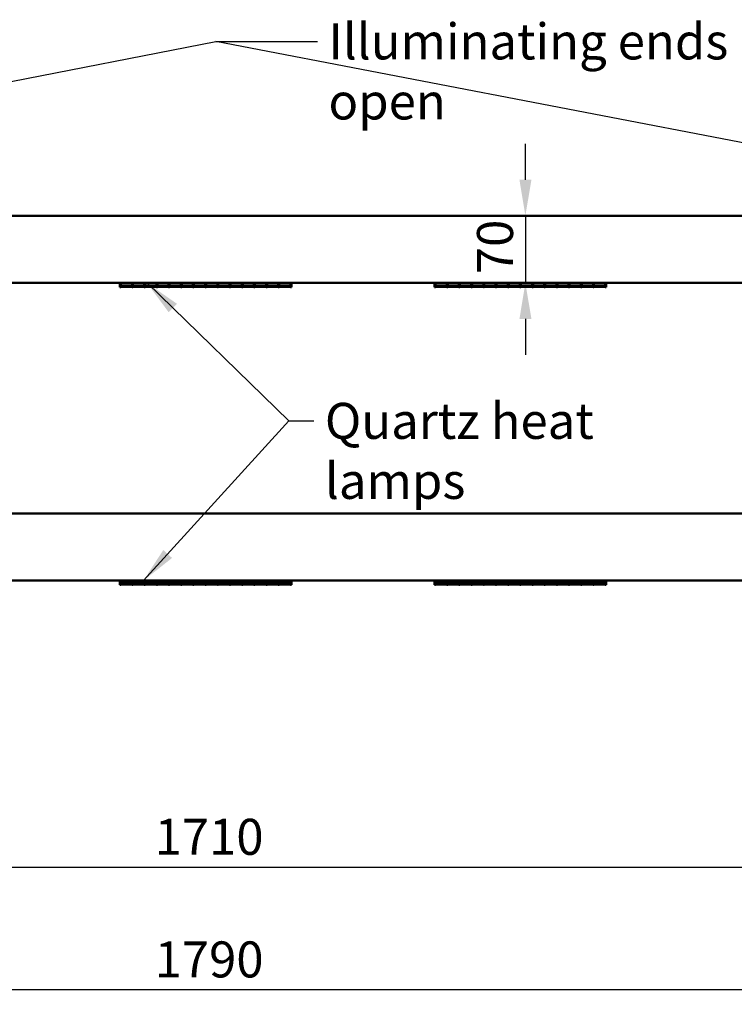
# Model space of a CAD drawing. Units: millimetres. Extents: x 49 to 5216, y 75 to 3075.
# Drawn here: x 1067 to 1812, y 851 to 1876 of the extents above; entities that cross this region are included whole.
import ezdxf

# ---------------------------------------------------------------- set-up
doc = ezdxf.new("R2010")
doc.units = ezdxf.units.MM
doc.header["$LTSCALE"] = 15
for name, color, linetype, lineweight in [('Dimension (ISO)', 7, 'Continuous', 25), ('Symbol (ISO)', 7, 'Continuous', 25), ('Visible (ISO)', 7, 'Continuous', 50)]:
    doc.layers.add(name, color=color, linetype=linetype, lineweight=lineweight)
doc.styles.add('Note Text (ISO)', font='tahoma.ttf')
doc.dimstyles.new('Default (ISO)', dxfattribs={"dimscale": 15, "dimtxt": 2.5, "dimasz": 2.5, "dimexe": 1, "dimexo": 2, "dimgap": 0.762, "dimtad": 1, "dimtoh": 1, "dimdec": 1, "dimrnd": 1e-08, "dimzin": 0, "dimdsep": 46, "dimtxsty": 'Note Text (ISO)', "dimcen": 0.09, "dimdle": 10, "dimclrd": 256, "dimclre": 256, "dimclrt": 256, "dimadec": 1, "dimazin": 0, "dimtfac": 1.40208, "dimtmove": 0, "dimatfit": 3, "dimfxl": 1, "dimtolj": 1, "dimtzin": 0, "dimlwd": -1, "dimlwe": -1, "dimarcsym": 0})
doc.dimstyles.new('Default - Method 1b (ISO)$7', dxfattribs={"dimscale": 15, "dimtxt": 2.5, "dimasz": 2.5, "dimexe": 3.175, "dimexo": 0, "dimgap": 0.762, "dimtad": 1, "dimtoh": 1, "dimrnd": 1e-08, "dimtxsty": 'Note Text (ISO)', "dimcen": 0.09, "dimdle": 10, "dimclrd": 256, "dimclre": 256, "dimclrt": 256, "dimazin": 2, "dimtfac": 1.4, "dimtmove": 0, "dimatfit": 3, "dimfxl": 1, "dimtolj": 1, "dimlwd": -1, "dimlwe": -1, "dimarcsym": 0})

# ---------------------------------------------------------------- blocks, each defined once
blk = doc.blocks.new('*D6')
at = {"layer": 'Defpoints', "color": 0, "transparency": 16777216}
for p in [(365, 1051.8), (2155, 1051.8), (365, 865.5)]:
    blk.add_point(p, dxfattribs=at)
at = {"layer": 'Dimension (ISO)', "transparency": 16777216}
for p, q in [((365, 1021.8), (365, 850.5)), ((2155, 1021.8), (2155, 850.5)), ((2117.5, 865.5), (402.5, 865.5))]:
    blk.add_line(p, q, dxfattribs=at)
for points in [[(402.5, 871.8), (402.5, 859.3), (365, 865.5)], [(2117.5, 871.8), (2117.5, 859.3), (2155, 865.5)]]:
    blk.add_solid(points, dxfattribs=at)
at = {"layer": 'Dimension (ISO)', "transparency": 16777216, "insert": (1207.6, 916), "char_height": 37.5, "attachment_point": 1, "style": 'Note Text (ISO)'}
blk.add_mtext('\\A1;1790', dxfattribs=at)
blk = doc.blocks.new('*D10')
at = {"layer": 'Defpoints', "color": 0, "transparency": 16777216}
for p in [(1594, 1671.8), (1593.5, 1601.8), (1594, 1601.8)]:
    blk.add_point(p, dxfattribs=at)
at = {"layer": 'Dimension (ISO)', "transparency": 16777216}
for p, q in [((1594, 1709.3), (1594, 1746.8)), ((1594, 1671.8), (1594, 1601.8)), ((1594, 1564.3), (1594, 1526.8))]:
    blk.add_line(p, q, dxfattribs=at)
for points in [[(1587.8, 1709.3), (1600.3, 1709.3), (1594, 1671.8)], [(1587.8, 1564.3), (1600.3, 1564.3), (1594, 1601.8)]]:
    blk.add_solid(points, dxfattribs=at)
at = {"layer": 'Dimension (ISO)', "transparency": 16777216, "insert": (1543.6, 1610.9), "char_height": 37.5, "attachment_point": 1, "rotation": 90, "style": 'Note Text (ISO)'}
blk.add_mtext('\\A1;70', dxfattribs=at)
blk = doc.blocks.new('*D16')
at = {"layer": 'Defpoints', "color": 0, "transparency": 16777216}
for p in [(405, 1051.8), (2115, 1051.8), (2115, 993.2)]:
    blk.add_point(p, dxfattribs=at)
at = {"layer": 'Dimension (ISO)', "transparency": 16777216}
for p, q in [((405, 1021.8), (405, 978.2)), ((2115, 1021.8), (2115, 978.2)), ((442.5, 993.2), (2077.5, 993.2))]:
    blk.add_line(p, q, dxfattribs=at)
for points in [[(442.5, 999.5), (442.5, 987), (405, 993.2)], [(2077.5, 999.5), (2077.5, 987), (2115, 993.2)]]:
    blk.add_solid(points, dxfattribs=at)
at = {"layer": 'Dimension (ISO)', "transparency": 16777216, "insert": (1207.6, 1043.7), "char_height": 37.5, "attachment_point": 1, "style": 'Note Text (ISO)'}
blk.add_mtext('\\A1;1710', dxfattribs=at)

msp = doc.modelspace()

# ---------------------------------------------------------------- linework, layer by layer
at = {"layer": 'Visible (ISO)'}
for p, q in [((408, 1671.8), (2112, 1671.8)), ((407.2, 1601.8), (2112.8, 1601.8)), ((1171.3, 1601.8), (1171.3, 1597.5)), ((1172.4, 1601.8), (1184.1, 1601.8)), ((1172.4, 1601.8), (1172.4, 1598.1)), ((1184.1, 1598.1), (1184.1, 1601.8)), ((1185.1, 1601.8), (1196.8, 1601.8)), ((1185.1, 1601.8), (1185.1, 1598.1)), ((1196.8, 1598.1), (1196.8, 1601.8)), ((1197.8, 1601.8), (1209.5, 1601.8)), ((1197.8, 1601.8), (1197.8, 1598.1)), ((1209.5, 1598.1), (1209.5, 1601.8)), ((1210.5, 1601.8), (1222.2, 1601.8)), ((1210.5, 1601.8), (1210.5, 1598.1)), ((1222.2, 1598.1), (1222.2, 1601.8)), ((1223.2, 1601.8), (1234.9, 1601.8)), ((1223.2, 1601.8), (1223.2, 1598.1)), ((1234.9, 1598.1), (1234.9, 1601.8)), ((1235.9, 1601.8), (1247.6, 1601.8)), ((1235.9, 1601.8), (1235.9, 1598.1)), ((1247.6, 1598.1), (1247.6, 1601.8)), ((1248.6, 1601.8), (1260.3, 1601.8)), ((1248.6, 1601.8), (1248.6, 1598.1)), ((1260.3, 1598.1), (1260.3, 1601.8)), ((1261.3, 1601.8), (1273, 1601.8)), ((1261.3, 1601.8), (1261.3, 1598.1)), ((1273, 1598.1), (1273, 1601.8)), ((1274, 1601.8), (1285.7, 1601.8)), ((1274, 1601.8), (1274, 1598.1)), ((1285.7, 1598.1), (1285.7, 1601.8)), ((1286.7, 1601.8), (1298.4, 1601.8)), ((1286.7, 1601.8), (1286.7, 1598.1)), ((1298.4, 1598.1), (1298.4, 1601.8)), ((1299.4, 1601.8), (1311.1, 1601.8)), ((1299.4, 1601.8), (1299.4, 1598.1)), ((1311.1, 1598.1), (1311.1, 1601.8)), ((1312.1, 1601.8), (1323.8, 1601.8)), ((1312.1, 1601.8), (1312.1, 1598.1)), ((1323.8, 1598.1), (1323.8, 1601.8)), ((1324.8, 1601.8), (1336.5, 1601.8)), ((1324.8, 1601.8), (1324.8, 1598.1)), ((1336.5, 1598.1), (1336.5, 1601.8)), ((1337.5, 1601.8), (1349.2, 1601.8)), ((1337.5, 1601.8), (1337.5, 1598.1)), ((1349.2, 1598.1), (1349.2, 1601.8)), ((1350.3, 1601.8), (1350.3, 1597.5)), ((1499.3, 1601.8), (1499.3, 1597.5)), ((1500.4, 1601.8), (1512.1, 1601.8)), ((1500.4, 1601.8), (1500.4, 1598.1)), ((1512.1, 1598.1), (1512.1, 1601.8)), ((1513.1, 1601.8), (1524.8, 1601.8)), ((1513.1, 1601.8), (1513.1, 1598.1)), ((1524.8, 1598.1), (1524.8, 1601.8)), ((1525.8, 1601.8), (1537.5, 1601.8)), ((1525.8, 1601.8), (1525.8, 1598.1)), ((1537.5, 1598.1), (1537.5, 1601.8)), ((1538.5, 1601.8), (1550.2, 1601.8)), ((1538.5, 1601.8), (1538.5, 1598.1)), ((1550.2, 1598.1), (1550.2, 1601.8)), ((1551.2, 1601.8), (1562.9, 1601.8)), ((1551.2, 1601.8), (1551.2, 1598.1)), ((1562.9, 1598.1), (1562.9, 1601.8)), ((1563.9, 1601.8), (1575.6, 1601.8)), ((1563.9, 1601.8), (1563.9, 1598.1)), ((1575.6, 1598.1), (1575.6, 1601.8)), ((1576.6, 1601.8), (1588.3, 1601.8)), ((1576.6, 1601.8), (1576.6, 1598.1)), ((1588.3, 1598.1), (1588.3, 1601.8)), ((1589.3, 1601.8), (1601, 1601.8)), ((1589.3, 1601.8), (1589.3, 1598.1)), ((1601, 1598.1), (1601, 1601.8)), ((1602, 1601.8), (1613.7, 1601.8)), ((1602, 1601.8), (1602, 1598.1)), ((1613.7, 1598.1), (1613.7, 1601.8)), ((1614.7, 1601.8), (1626.4, 1601.8)), ((1614.7, 1601.8), (1614.7, 1598.1)), ((1626.4, 1598.1), (1626.4, 1601.8)), ((1627.4, 1601.8), (1639.1, 1601.8)), ((1627.4, 1601.8), (1627.4, 1598.1)), ((1639.1, 1598.1), (1639.1, 1601.8)), ((1640.1, 1601.8), (1651.8, 1601.8)), ((1640.1, 1601.8), (1640.1, 1598.1)), ((1651.8, 1598.1), (1651.8, 1601.8)), ((1652.8, 1601.8), (1664.5, 1601.8)), ((1652.8, 1601.8), (1652.8, 1598.1)), ((1664.5, 1598.1), (1664.5, 1601.8)), ((1665.5, 1601.8), (1677.2, 1601.8)), ((1665.5, 1601.8), (1665.5, 1598.1)), ((1677.2, 1598.1), (1677.2, 1601.8)), ((1678.3, 1601.8), (1678.3, 1597.5)), ((1172.4, 1597.5), (1171.3, 1597.5)), ((1172.4, 1599.3), (1184.1, 1599.3)), ((1184.1, 1599.3), (1172.4, 1599.3)), ((1184.1, 1598.1), (1172.4, 1598.1)), ((1172.4, 1597.9), (1184.1, 1597.9)), ((1172.4, 1597.9), (1172.4, 1597.5)), ((1184.1, 1597.5), (1184.1, 1597.9)), ((1185.1, 1597.5), (1184.1, 1597.5)), ((1185.1, 1599.3), (1196.8, 1599.3)), ((1196.8, 1599.3), (1185.1, 1599.3)), ((1196.8, 1598.1), (1185.1, 1598.1)), ((1185.1, 1597.9), (1196.8, 1597.9)), ((1185.1, 1597.9), (1185.1, 1597.5)), ((1196.8, 1597.5), (1196.8, 1597.9)), ((1197.8, 1597.5), (1196.8, 1597.5)), ((1197.8, 1599.3), (1209.5, 1599.3)), ((1209.5, 1599.3), (1197.8, 1599.3)), ((1209.5, 1598.1), (1197.8, 1598.1)), ((1197.8, 1597.9), (1209.5, 1597.9)), ((1197.8, 1597.9), (1197.8, 1597.5)), ((1209.5, 1597.5), (1209.5, 1597.9)), ((1210.5, 1597.5), (1209.5, 1597.5)), ((1210.5, 1599.3), (1222.2, 1599.3)), ((1222.2, 1599.3), (1210.5, 1599.3)), ((1222.2, 1598.1), (1210.5, 1598.1)), ((1210.5, 1597.9), (1222.2, 1597.9)), ((1210.5, 1597.9), (1210.5, 1597.5)), ((1222.2, 1597.5), (1222.2, 1597.9)), ((1223.2, 1597.5), (1222.2, 1597.5)), ((1223.2, 1599.3), (1234.9, 1599.3)), ((1234.9, 1599.3), (1223.2, 1599.3)), ((1234.9, 1598.1), (1223.2, 1598.1)), ((1223.2, 1597.9), (1234.9, 1597.9)), ((1223.2, 1597.9), (1223.2, 1597.5)), ((1234.9, 1597.5), (1234.9, 1597.9)), ((1235.9, 1597.5), (1234.9, 1597.5)), ((1235.9, 1599.3), (1247.6, 1599.3)), ((1247.6, 1599.3), (1235.9, 1599.3)), ((1247.6, 1598.1), (1235.9, 1598.1)), ((1235.9, 1597.9), (1247.6, 1597.9)), ((1235.9, 1597.9), (1235.9, 1597.5)), ((1247.6, 1597.5), (1247.6, 1597.9)), ((1248.6, 1597.5), (1247.6, 1597.5)), ((1248.6, 1599.3), (1260.3, 1599.3)), ((1260.3, 1599.3), (1248.6, 1599.3)), ((1260.3, 1598.1), (1248.6, 1598.1)), ((1248.6, 1597.9), (1260.3, 1597.9)), ((1248.6, 1597.9), (1248.6, 1597.5)), ((1260.3, 1597.5), (1260.3, 1597.9)), ((1261.3, 1597.5), (1260.3, 1597.5)), ((1261.3, 1599.3), (1273, 1599.3)), ((1273, 1599.3), (1261.3, 1599.3)), ((1273, 1598.1), (1261.3, 1598.1)), ((1261.3, 1597.9), (1273, 1597.9)), ((1261.3, 1597.9), (1261.3, 1597.5)), ((1273, 1597.5), (1273, 1597.9)), ((1274, 1597.5), (1273, 1597.5)), ((1274, 1599.3), (1285.7, 1599.3)), ((1285.7, 1599.3), (1274, 1599.3)), ((1285.7, 1598.1), (1274, 1598.1)), ((1274, 1597.9), (1285.7, 1597.9)), ((1274, 1597.9), (1274, 1597.5)), ((1285.7, 1597.5), (1285.7, 1597.9)), ((1286.7, 1597.5), (1285.7, 1597.5)), ((1286.7, 1599.3), (1298.4, 1599.3)), ((1298.4, 1599.3), (1286.7, 1599.3)), ((1298.4, 1598.1), (1286.7, 1598.1)), ((1286.7, 1597.9), (1298.4, 1597.9)), ((1286.7, 1597.9), (1286.7, 1597.5)), ((1298.4, 1597.5), (1298.4, 1597.9)), ((1299.4, 1597.5), (1298.4, 1597.5)), ((1299.4, 1599.3), (1311.1, 1599.3)), ((1311.1, 1599.3), (1299.4, 1599.3)), ((1311.1, 1598.1), (1299.4, 1598.1)), ((1299.4, 1597.9), (1311.1, 1597.9)), ((1299.4, 1597.9), (1299.4, 1597.5)), ((1311.1, 1597.5), (1311.1, 1597.9)), ((1312.1, 1597.5), (1311.1, 1597.5)), ((1312.1, 1599.3), (1323.8, 1599.3)), ((1323.8, 1599.3), (1312.1, 1599.3)), ((1323.8, 1598.1), (1312.1, 1598.1)), ((1312.1, 1597.9), (1323.8, 1597.9)), ((1312.1, 1597.9), (1312.1, 1597.5)), ((1323.8, 1597.5), (1323.8, 1597.9)), ((1324.8, 1597.5), (1323.8, 1597.5)), ((1324.8, 1599.3), (1336.5, 1599.3)), ((1336.5, 1599.3), (1324.8, 1599.3)), ((1336.5, 1598.1), (1324.8, 1598.1)), ((1324.8, 1597.9), (1336.5, 1597.9)), ((1324.8, 1597.9), (1324.8, 1597.5)), ((1336.5, 1597.5), (1336.5, 1597.9)), ((1337.5, 1597.5), (1336.5, 1597.5)), ((1337.5, 1599.3), (1349.2, 1599.3)), ((1349.2, 1599.3), (1337.5, 1599.3)), ((1349.2, 1598.1), (1337.5, 1598.1)), ((1337.5, 1597.9), (1349.2, 1597.9)), ((1337.5, 1597.9), (1337.5, 1597.5)), ((1349.2, 1597.5), (1349.2, 1597.9)), ((1350.3, 1597.5), (1349.2, 1597.5)), ((1500.4, 1597.5), (1499.3, 1597.5)), ((1500.4, 1599.3), (1512.1, 1599.3)), ((1512.1, 1599.3), (1500.4, 1599.3)), ((1512.1, 1598.1), (1500.4, 1598.1)), ((1500.4, 1597.9), (1512.1, 1597.9)), ((1500.4, 1597.9), (1500.4, 1597.5)), ((1512.1, 1597.5), (1512.1, 1597.9)), ((1513.1, 1597.5), (1512.1, 1597.5)), ((1513.1, 1599.3), (1524.8, 1599.3)), ((1524.8, 1599.3), (1513.1, 1599.3)), ((1524.8, 1598.1), (1513.1, 1598.1)), ((1513.1, 1597.9), (1524.8, 1597.9)), ((1513.1, 1597.9), (1513.1, 1597.5)), ((1524.8, 1597.5), (1524.8, 1597.9)), ((1525.8, 1597.5), (1524.8, 1597.5)), ((1525.8, 1599.3), (1537.5, 1599.3)), ((1537.5, 1599.3), (1525.8, 1599.3)), ((1537.5, 1598.1), (1525.8, 1598.1)), ((1525.8, 1597.9), (1537.5, 1597.9)), ((1525.8, 1597.9), (1525.8, 1597.5)), ((1537.5, 1597.5), (1537.5, 1597.9)), ((1538.5, 1597.5), (1537.5, 1597.5)), ((1538.5, 1599.3), (1550.2, 1599.3)), ((1550.2, 1599.3), (1538.5, 1599.3)), ((1550.2, 1598.1), (1538.5, 1598.1)), ((1538.5, 1597.9), (1550.2, 1597.9)), ((1538.5, 1597.9), (1538.5, 1597.5)), ((1550.2, 1597.5), (1550.2, 1597.9)), ((1551.2, 1597.5), (1550.2, 1597.5)), ((1551.2, 1599.3), (1562.9, 1599.3)), ((1562.9, 1599.3), (1551.2, 1599.3)), ((1562.9, 1598.1), (1551.2, 1598.1)), ((1551.2, 1597.9), (1562.9, 1597.9)), ((1551.2, 1597.9), (1551.2, 1597.5)), ((1562.9, 1597.5), (1562.9, 1597.9)), ((1563.9, 1597.5), (1562.9, 1597.5)), ((1563.9, 1599.3), (1575.6, 1599.3)), ((1575.6, 1599.3), (1563.9, 1599.3)), ((1575.6, 1598.1), (1563.9, 1598.1)), ((1563.9, 1597.9), (1575.6, 1597.9)), ((1563.9, 1597.9), (1563.9, 1597.5)), ((1575.6, 1597.5), (1575.6, 1597.9)), ((1576.6, 1597.5), (1575.6, 1597.5)), ((1576.6, 1599.3), (1588.3, 1599.3)), ((1588.3, 1599.3), (1576.6, 1599.3)), ((1588.3, 1598.1), (1576.6, 1598.1)), ((1576.6, 1597.9), (1588.3, 1597.9)), ((1576.6, 1597.9), (1576.6, 1597.5)), ((1588.3, 1597.5), (1588.3, 1597.9)), ((1589.3, 1597.5), (1588.3, 1597.5)), ((1589.3, 1599.3), (1601, 1599.3)), ((1601, 1599.3), (1589.3, 1599.3)), ((1601, 1598.1), (1589.3, 1598.1)), ((1589.3, 1597.9), (1601, 1597.9)), ((1589.3, 1597.9), (1589.3, 1597.5)), ((1601, 1597.5), (1601, 1597.9)), ((1602, 1597.5), (1601, 1597.5)), ((1602, 1599.3), (1613.7, 1599.3)), ((1613.7, 1599.3), (1602, 1599.3)), ((1613.7, 1598.1), (1602, 1598.1)), ((1602, 1597.9), (1613.7, 1597.9)), ((1602, 1597.9), (1602, 1597.5)), ((1613.7, 1597.5), (1613.7, 1597.9)), ((1614.7, 1597.5), (1613.7, 1597.5)), ((1614.7, 1599.3), (1626.4, 1599.3)), ((1626.4, 1599.3), (1614.7, 1599.3)), ((1626.4, 1598.1), (1614.7, 1598.1)), ((1614.7, 1597.9), (1626.4, 1597.9)), ((1614.7, 1597.9), (1614.7, 1597.5)), ((1626.4, 1597.5), (1626.4, 1597.9)), ((1627.4, 1597.5), (1626.4, 1597.5)), ((1627.4, 1599.3), (1639.1, 1599.3)), ((1639.1, 1599.3), (1627.4, 1599.3)), ((1639.1, 1598.1), (1627.4, 1598.1)), ((1627.4, 1597.9), (1639.1, 1597.9)), ((1627.4, 1597.9), (1627.4, 1597.5)), ((1639.1, 1597.5), (1639.1, 1597.9)), ((1640.1, 1597.5), (1639.1, 1597.5)), ((1640.1, 1599.3), (1651.8, 1599.3)), ((1651.8, 1599.3), (1640.1, 1599.3)), ((1651.8, 1598.1), (1640.1, 1598.1)), ((1640.1, 1597.9), (1651.8, 1597.9)), ((1640.1, 1597.9), (1640.1, 1597.5)), ((1651.8, 1597.5), (1651.8, 1597.9)), ((1652.8, 1597.5), (1651.8, 1597.5)), ((1652.8, 1599.3), (1664.5, 1599.3)), ((1664.5, 1599.3), (1652.8, 1599.3)), ((1664.5, 1598.1), (1652.8, 1598.1)), ((1652.8, 1597.9), (1664.5, 1597.9)), ((1652.8, 1597.9), (1652.8, 1597.5)), ((1664.5, 1597.5), (1664.5, 1597.9)), ((1665.5, 1597.5), (1664.5, 1597.5)), ((1665.5, 1599.3), (1677.2, 1599.3)), ((1677.2, 1599.3), (1665.5, 1599.3)), ((1677.2, 1598.1), (1665.5, 1598.1)), ((1665.5, 1597.9), (1677.2, 1597.9)), ((1665.5, 1597.9), (1665.5, 1597.5)), ((1677.2, 1597.5), (1677.2, 1597.9)), ((1678.3, 1597.5), (1677.2, 1597.5)), ((407.2, 1361.8), (2112.8, 1361.8)), ((407.2, 1291.8), (2112.8, 1291.8)), ((1171.3, 1291.8), (1171.3, 1287.5)), ((1172.4, 1287.5), (1171.3, 1287.5)), ((1172.4, 1291.8), (1184.1, 1291.8)), ((1172.4, 1291.8), (1172.4, 1288.1)), ((1172.4, 1289.3), (1184.1, 1289.3)), ((1184.1, 1289.3), (1172.4, 1289.3)), ((1184.1, 1288.1), (1172.4, 1288.1)), ((1172.4, 1287.9), (1184.1, 1287.9)), ((1172.4, 1287.9), (1172.4, 1287.5)), ((1184.1, 1288.1), (1184.1, 1291.8)), ((1184.1, 1287.5), (1184.1, 1287.9)), ((1185.1, 1287.5), (1184.1, 1287.5)), ((1185.1, 1291.8), (1196.8, 1291.8)), ((1185.1, 1291.8), (1185.1, 1288.1)), ((1185.1, 1289.3), (1196.8, 1289.3)), ((1196.8, 1289.3), (1185.1, 1289.3)), ((1196.8, 1288.1), (1185.1, 1288.1)), ((1185.1, 1287.9), (1196.8, 1287.9)), ((1185.1, 1287.9), (1185.1, 1287.5)), ((1196.8, 1288.1), (1196.8, 1291.8)), ((1196.8, 1287.5), (1196.8, 1287.9)), ((1197.8, 1287.5), (1196.8, 1287.5)), ((1197.8, 1291.8), (1209.5, 1291.8)), ((1197.8, 1291.8), (1197.8, 1288.1)), ((1197.8, 1289.3), (1209.5, 1289.3)), ((1209.5, 1289.3), (1197.8, 1289.3)), ((1209.5, 1288.1), (1197.8, 1288.1)), ((1197.8, 1287.9), (1209.5, 1287.9)), ((1197.8, 1287.9), (1197.8, 1287.5)), ((1209.5, 1288.1), (1209.5, 1291.8)), ((1209.5, 1287.5), (1209.5, 1287.9)), ((1210.5, 1287.5), (1209.5, 1287.5)), ((1210.5, 1291.8), (1222.2, 1291.8)), ((1210.5, 1291.8), (1210.5, 1288.1)), ((1210.5, 1289.3), (1222.2, 1289.3)), ((1222.2, 1289.3), (1210.5, 1289.3)), ((1222.2, 1288.1), (1210.5, 1288.1)), ((1210.5, 1287.9), (1222.2, 1287.9)), ((1210.5, 1287.9), (1210.5, 1287.5)), ((1222.2, 1288.1), (1222.2, 1291.8)), ((1222.2, 1287.5), (1222.2, 1287.9)), ((1223.2, 1287.5), (1222.2, 1287.5)), ((1223.2, 1291.8), (1234.9, 1291.8)), ((1223.2, 1291.8), (1223.2, 1288.1)), ((1223.2, 1289.3), (1234.9, 1289.3)), ((1234.9, 1289.3), (1223.2, 1289.3)), ((1234.9, 1288.1), (1223.2, 1288.1)), ((1223.2, 1287.9), (1234.9, 1287.9)), ((1223.2, 1287.9), (1223.2, 1287.5)), ((1234.9, 1288.1), (1234.9, 1291.8)), ((1234.9, 1287.5), (1234.9, 1287.9)), ((1235.9, 1287.5), (1234.9, 1287.5)), ((1235.9, 1291.8), (1247.6, 1291.8)), ((1235.9, 1291.8), (1235.9, 1288.1)), ((1235.9, 1289.3), (1247.6, 1289.3)), ((1247.6, 1289.3), (1235.9, 1289.3)), ((1247.6, 1288.1), (1235.9, 1288.1)), ((1235.9, 1287.9), (1247.6, 1287.9)), ((1235.9, 1287.9), (1235.9, 1287.5)), ((1247.6, 1288.1), (1247.6, 1291.8)), ((1247.6, 1287.5), (1247.6, 1287.9)), ((1248.6, 1287.5), (1247.6, 1287.5)), ((1248.6, 1291.8), (1260.3, 1291.8)), ((1248.6, 1291.8), (1248.6, 1288.1)), ((1248.6, 1289.3), (1260.3, 1289.3)), ((1260.3, 1289.3), (1248.6, 1289.3)), ((1260.3, 1288.1), (1248.6, 1288.1)), ((1248.6, 1287.9), (1260.3, 1287.9)), ((1248.6, 1287.9), (1248.6, 1287.5)), ((1260.3, 1288.1), (1260.3, 1291.8)), ((1260.3, 1287.5), (1260.3, 1287.9)), ((1261.3, 1287.5), (1260.3, 1287.5)), ((1261.3, 1291.8), (1273, 1291.8)), ((1261.3, 1291.8), (1261.3, 1288.1)), ((1261.3, 1289.3), (1273, 1289.3)), ((1273, 1289.3), (1261.3, 1289.3)), ((1273, 1288.1), (1261.3, 1288.1)), ((1261.3, 1287.9), (1273, 1287.9)), ((1261.3, 1287.9), (1261.3, 1287.5)), ((1273, 1288.1), (1273, 1291.8)), ((1273, 1287.5), (1273, 1287.9)), ((1274, 1287.5), (1273, 1287.5)), ((1274, 1291.8), (1285.7, 1291.8)), ((1274, 1291.8), (1274, 1288.1)), ((1274, 1289.3), (1285.7, 1289.3)), ((1285.7, 1289.3), (1274, 1289.3)), ((1285.7, 1288.1), (1274, 1288.1)), ((1274, 1287.9), (1285.7, 1287.9)), ((1274, 1287.9), (1274, 1287.5)), ((1285.7, 1288.1), (1285.7, 1291.8)), ((1285.7, 1287.5), (1285.7, 1287.9)), ((1286.7, 1287.5), (1285.7, 1287.5)), ((1286.7, 1291.8), (1298.4, 1291.8)), ((1286.7, 1291.8), (1286.7, 1288.1)), ((1286.7, 1289.3), (1298.4, 1289.3)), ((1298.4, 1289.3), (1286.7, 1289.3)), ((1298.4, 1288.1), (1286.7, 1288.1)), ((1286.7, 1287.9), (1298.4, 1287.9)), ((1286.7, 1287.9), (1286.7, 1287.5)), ((1298.4, 1288.1), (1298.4, 1291.8)), ((1298.4, 1287.5), (1298.4, 1287.9)), ((1299.4, 1287.5), (1298.4, 1287.5)), ((1299.4, 1291.8), (1311.1, 1291.8)), ((1299.4, 1291.8), (1299.4, 1288.1)), ((1299.4, 1289.3), (1311.1, 1289.3)), ((1311.1, 1289.3), (1299.4, 1289.3)), ((1311.1, 1288.1), (1299.4, 1288.1)), ((1299.4, 1287.9), (1311.1, 1287.9)), ((1299.4, 1287.9), (1299.4, 1287.5)), ((1311.1, 1288.1), (1311.1, 1291.8)), ((1311.1, 1287.5), (1311.1, 1287.9)), ((1312.1, 1287.5), (1311.1, 1287.5)), ((1312.1, 1291.8), (1323.8, 1291.8)), ((1312.1, 1291.8), (1312.1, 1288.1)), ((1312.1, 1289.3), (1323.8, 1289.3)), ((1323.8, 1289.3), (1312.1, 1289.3)), ((1323.8, 1288.1), (1312.1, 1288.1)), ((1312.1, 1287.9), (1323.8, 1287.9)), ((1312.1, 1287.9), (1312.1, 1287.5)), ((1323.8, 1288.1), (1323.8, 1291.8)), ((1323.8, 1287.5), (1323.8, 1287.9)), ((1324.8, 1287.5), (1323.8, 1287.5)), ((1324.8, 1291.8), (1336.5, 1291.8)), ((1324.8, 1291.8), (1324.8, 1288.1)), ((1324.8, 1289.3), (1336.5, 1289.3)), ((1336.5, 1289.3), (1324.8, 1289.3)), ((1336.5, 1288.1), (1324.8, 1288.1)), ((1324.8, 1287.9), (1336.5, 1287.9)), ((1324.8, 1287.9), (1324.8, 1287.5)), ((1336.5, 1288.1), (1336.5, 1291.8)), ((1336.5, 1287.5), (1336.5, 1287.9)), ((1337.5, 1287.5), (1336.5, 1287.5)), ((1337.5, 1291.8), (1349.2, 1291.8)), ((1337.5, 1291.8), (1337.5, 1288.1)), ((1337.5, 1289.3), (1349.2, 1289.3)), ((1349.2, 1289.3), (1337.5, 1289.3)), ((1349.2, 1288.1), (1337.5, 1288.1)), ((1337.5, 1287.9), (1349.2, 1287.9)), ((1337.5, 1287.9), (1337.5, 1287.5)), ((1349.2, 1288.1), (1349.2, 1291.8)), ((1349.2, 1287.5), (1349.2, 1287.9)), ((1350.3, 1287.5), (1349.2, 1287.5)), ((1350.3, 1291.8), (1350.3, 1287.5)), ((1499.3, 1291.8), (1499.3, 1287.5)), ((1500.4, 1287.5), (1499.3, 1287.5)), ((1500.4, 1291.8), (1512.1, 1291.8)), ((1500.4, 1291.8), (1500.4, 1288.1)), ((1500.4, 1289.3), (1512.1, 1289.3)), ((1512.1, 1289.3), (1500.4, 1289.3)), ((1512.1, 1288.1), (1500.4, 1288.1)), ((1500.4, 1287.9), (1512.1, 1287.9)), ((1500.4, 1287.9), (1500.4, 1287.5)), ((1512.1, 1288.1), (1512.1, 1291.8)), ((1512.1, 1287.5), (1512.1, 1287.9)), ((1513.1, 1287.5), (1512.1, 1287.5)), ((1513.1, 1291.8), (1524.8, 1291.8)), ((1513.1, 1291.8), (1513.1, 1288.1)), ((1513.1, 1289.3), (1524.8, 1289.3)), ((1524.8, 1289.3), (1513.1, 1289.3)), ((1524.8, 1288.1), (1513.1, 1288.1)), ((1513.1, 1287.9), (1524.8, 1287.9)), ((1513.1, 1287.9), (1513.1, 1287.5)), ((1524.8, 1288.1), (1524.8, 1291.8)), ((1524.8, 1287.5), (1524.8, 1287.9)), ((1525.8, 1287.5), (1524.8, 1287.5)), ((1525.8, 1291.8), (1537.5, 1291.8)), ((1525.8, 1291.8), (1525.8, 1288.1)), ((1525.8, 1289.3), (1537.5, 1289.3)), ((1537.5, 1289.3), (1525.8, 1289.3)), ((1537.5, 1288.1), (1525.8, 1288.1)), ((1525.8, 1287.9), (1537.5, 1287.9)), ((1525.8, 1287.9), (1525.8, 1287.5)), ((1537.5, 1288.1), (1537.5, 1291.8)), ((1537.5, 1287.5), (1537.5, 1287.9)), ((1538.5, 1287.5), (1537.5, 1287.5)), ((1538.5, 1291.8), (1550.2, 1291.8)), ((1538.5, 1291.8), (1538.5, 1288.1)), ((1538.5, 1289.3), (1550.2, 1289.3)), ((1550.2, 1289.3), (1538.5, 1289.3)), ((1550.2, 1288.1), (1538.5, 1288.1)), ((1538.5, 1287.9), (1550.2, 1287.9)), ((1538.5, 1287.9), (1538.5, 1287.5)), ((1550.2, 1288.1), (1550.2, 1291.8)), ((1550.2, 1287.5), (1550.2, 1287.9)), ((1551.2, 1287.5), (1550.2, 1287.5)), ((1551.2, 1291.8), (1562.9, 1291.8)), ((1551.2, 1291.8), (1551.2, 1288.1)), ((1551.2, 1289.3), (1562.9, 1289.3)), ((1562.9, 1289.3), (1551.2, 1289.3)), ((1562.9, 1288.1), (1551.2, 1288.1)), ((1551.2, 1287.9), (1562.9, 1287.9)), ((1551.2, 1287.9), (1551.2, 1287.5)), ((1562.9, 1288.1), (1562.9, 1291.8)), ((1562.9, 1287.5), (1562.9, 1287.9)), ((1563.9, 1287.5), (1562.9, 1287.5)), ((1563.9, 1291.8), (1575.6, 1291.8)), ((1563.9, 1291.8), (1563.9, 1288.1)), ((1563.9, 1289.3), (1575.6, 1289.3)), ((1575.6, 1289.3), (1563.9, 1289.3)), ((1575.6, 1288.1), (1563.9, 1288.1)), ((1563.9, 1287.9), (1575.6, 1287.9)), ((1563.9, 1287.9), (1563.9, 1287.5)), ((1575.6, 1288.1), (1575.6, 1291.8)), ((1575.6, 1287.5), (1575.6, 1287.9)), ((1576.6, 1287.5), (1575.6, 1287.5)), ((1576.6, 1291.8), (1588.3, 1291.8)), ((1576.6, 1291.8), (1576.6, 1288.1)), ((1576.6, 1289.3), (1588.3, 1289.3)), ((1588.3, 1289.3), (1576.6, 1289.3)), ((1588.3, 1288.1), (1576.6, 1288.1)), ((1576.6, 1287.9), (1588.3, 1287.9)), ((1576.6, 1287.9), (1576.6, 1287.5)), ((1588.3, 1288.1), (1588.3, 1291.8)), ((1588.3, 1287.5), (1588.3, 1287.9)), ((1589.3, 1287.5), (1588.3, 1287.5)), ((1589.3, 1291.8), (1601, 1291.8)), ((1589.3, 1291.8), (1589.3, 1288.1)), ((1589.3, 1289.3), (1601, 1289.3)), ((1601, 1289.3), (1589.3, 1289.3)), ((1601, 1288.1), (1589.3, 1288.1)), ((1589.3, 1287.9), (1601, 1287.9)), ((1589.3, 1287.9), (1589.3, 1287.5)), ((1601, 1288.1), (1601, 1291.8)), ((1601, 1287.5), (1601, 1287.9)), ((1602, 1287.5), (1601, 1287.5)), ((1602, 1291.8), (1613.7, 1291.8)), ((1602, 1291.8), (1602, 1288.1)), ((1602, 1289.3), (1613.7, 1289.3)), ((1613.7, 1289.3), (1602, 1289.3)), ((1613.7, 1288.1), (1602, 1288.1)), ((1602, 1287.9), (1613.7, 1287.9)), ((1602, 1287.9), (1602, 1287.5)), ((1613.7, 1288.1), (1613.7, 1291.8)), ((1613.7, 1287.5), (1613.7, 1287.9)), ((1614.7, 1287.5), (1613.7, 1287.5)), ((1614.7, 1291.8), (1626.4, 1291.8)), ((1614.7, 1291.8), (1614.7, 1288.1)), ((1614.7, 1289.3), (1626.4, 1289.3)), ((1626.4, 1289.3), (1614.7, 1289.3)), ((1626.4, 1288.1), (1614.7, 1288.1)), ((1614.7, 1287.9), (1626.4, 1287.9)), ((1614.7, 1287.9), (1614.7, 1287.5)), ((1626.4, 1288.1), (1626.4, 1291.8)), ((1626.4, 1287.5), (1626.4, 1287.9)), ((1627.4, 1287.5), (1626.4, 1287.5)), ((1627.4, 1291.8), (1639.1, 1291.8)), ((1627.4, 1291.8), (1627.4, 1288.1)), ((1627.4, 1289.3), (1639.1, 1289.3)), ((1639.1, 1289.3), (1627.4, 1289.3)), ((1639.1, 1288.1), (1627.4, 1288.1)), ((1627.4, 1287.9), (1639.1, 1287.9)), ((1627.4, 1287.9), (1627.4, 1287.5)), ((1639.1, 1288.1), (1639.1, 1291.8)), ((1639.1, 1287.5), (1639.1, 1287.9)), ((1640.1, 1287.5), (1639.1, 1287.5)), ((1640.1, 1291.8), (1651.8, 1291.8)), ((1640.1, 1291.8), (1640.1, 1288.1)), ((1640.1, 1289.3), (1651.8, 1289.3)), ((1651.8, 1289.3), (1640.1, 1289.3)), ((1651.8, 1288.1), (1640.1, 1288.1)), ((1640.1, 1287.9), (1651.8, 1287.9)), ((1640.1, 1287.9), (1640.1, 1287.5)), ((1651.8, 1288.1), (1651.8, 1291.8)), ((1651.8, 1287.5), (1651.8, 1287.9)), ((1652.8, 1287.5), (1651.8, 1287.5)), ((1652.8, 1291.8), (1664.5, 1291.8)), ((1652.8, 1291.8), (1652.8, 1288.1)), ((1652.8, 1289.3), (1664.5, 1289.3)), ((1664.5, 1289.3), (1652.8, 1289.3)), ((1664.5, 1288.1), (1652.8, 1288.1)), ((1652.8, 1287.9), (1664.5, 1287.9)), ((1652.8, 1287.9), (1652.8, 1287.5)), ((1664.5, 1288.1), (1664.5, 1291.8)), ((1664.5, 1287.5), (1664.5, 1287.9)), ((1665.5, 1287.5), (1664.5, 1287.5)), ((1665.5, 1291.8), (1677.2, 1291.8)), ((1665.5, 1291.8), (1665.5, 1288.1)), ((1665.5, 1289.3), (1677.2, 1289.3)), ((1677.2, 1289.3), (1665.5, 1289.3)), ((1677.2, 1288.1), (1665.5, 1288.1)), ((1665.5, 1287.9), (1677.2, 1287.9)), ((1665.5, 1287.9), (1665.5, 1287.5)), ((1677.2, 1288.1), (1677.2, 1291.8)), ((1677.2, 1287.5), (1677.2, 1287.9)), ((1678.3, 1287.5), (1677.2, 1287.5)), ((1678.3, 1291.8), (1678.3, 1287.5))]:
    msp.add_line(p, q, dxfattribs=at)

# ---------------------------------------------------------------- texts
at = {"layer": 'Symbol (ISO)', "char_height": 37.5, "attachment_point": 1, "style": 'Note Text (ISO)'}
for s, insert, width in [('\\fTahoma|b0|i0;Illuminating ends indicating power on / food service is open', (1388.8, 1872.1), 1361.305), ('\\fTahoma|b0|i0;Quartz heat lamps', (1385.1, 1476.9), 417.21)]:
    msp.add_mtext(s, dxfattribs=dict(at, insert=insert, width=width))

# ---------------------------------------------------------------- dimensions: what is measured, and where the dimension line sits
at = {"layer": 'Dimension (ISO)'}
for base, p1, p2, angle, override, picture, middle in [((1594, 1601.8), (1594, 1671.8), (1593.5, 1601.8), 270, {"dimgap": 0.762, "dimtoh": 0, "dimdec": 0, "dimse1": 1, "dimse2": 1, "dimtol": 0, "dimlim": 0, "dimtp": 0, "dimtm": 0, "dimtdec": 2, "dimtofl": 1, "dimatfit": 1}, '*D10', (1594, 1636.8)), ((2115, 993.2), (405, 1051.8), (2115, 1051.8), 180, {"dimgap": 0.762, "dimtoh": 0, "dimdec": 0, "dimtol": 0, "dimlim": 0, "dimtp": 0, "dimtm": 0, "dimtdec": 2, "dimtofl": 0, "dimatfit": 1}, '*D16', (1260, 993.2))]:
    dim = msp.add_linear_dim(base=base, p1=p1, p2=p2, angle=angle, dimstyle='Default (ISO)', override=override, dxfattribs=at)
    dim.commit()
    dim.dimension.update_dxf_attribs({"geometry": picture, "text_midpoint": middle, "dimtype": 160})
dim = msp.add_linear_dim(base=(365, 865.5), p1=(2155, 1051.8), p2=(365, 1051.8), dimstyle='Default (ISO)', override={"dimgap": 0.762, "dimtoh": 0, "dimdec": 0, "dimtol": 0, "dimlim": 0, "dimtp": 0, "dimtm": 0, "dimtdec": 2, "dimtofl": 0, "dimatfit": 1}, dxfattribs=at)
dim.commit()
dim.dimension.update_dxf_attribs({"geometry": '*D6', "text_midpoint": (1260, 865.5), "dimtype": 160})

# ---------------------------------------------------------------- leaders
at = {"layer": 'Symbol (ISO)', "annotation_type": 0, "has_hookline": 1, "hookline_direction": 0}
for points, text_width in [([(402.5, 1683.3), (1271.4, 1853.3), (1377.4, 1853.3)], 1356.1), ([(1196, 1291.8), (1347.6, 1458.2), (1373.7, 1458.2)], 414.6)]:
    msp.add_leader(points, dimstyle='Default - Method 1b (ISO)$7', override={"dimtad": 0}, dxfattribs=dict(at, text_width=text_width))
at = {"layer": 'Symbol (ISO)'}
for points in [[(2156, 1683.3), (1271.4, 1853.3)], [(1199.7, 1601.8), (1347.6, 1458.2)]]:
    msp.add_leader(points, dimstyle='Default - Method 1b (ISO)$7', override={"dimtad": 0}, dxfattribs=at)

doc.saveas('drawing.dxf')
